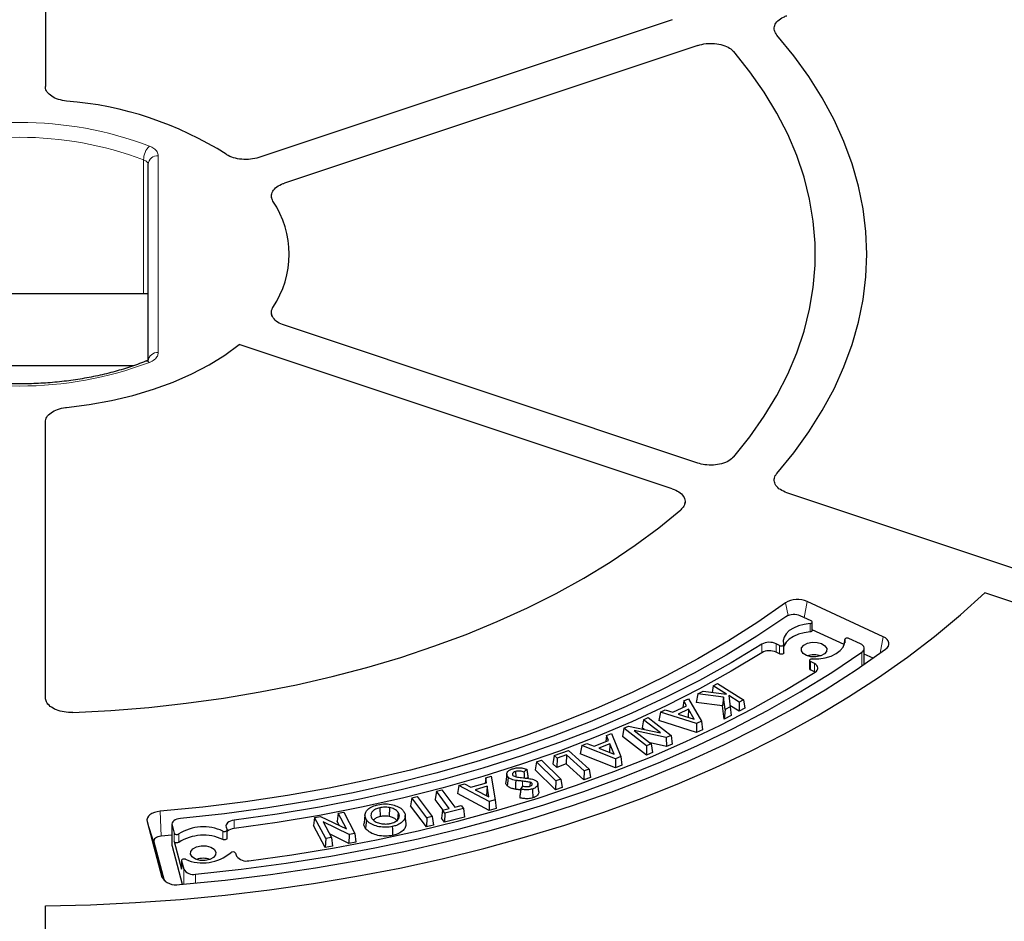
# Model space of a CAD drawing. Units: millimetres. Extents: x 0 to 420, y 0 to 297.
# Drawn here: x 307 to 326, y 178 to 196 of the extents above; entities that cross this region are included whole.
import ezdxf

# ---------------------------------------------------------------- set-up
doc = ezdxf.new("R2010")
doc.units = ezdxf.units.MM

msp = doc.modelspace()

# ---------------------------------------------------------------- linework, layer by layer
at = {"color": 7, "linetype": 'Continuous', "lineweight": 25}
for p, q in [((307.6811, 200.0248), (307.6811, 194.6548)), ((319.8928, 195.9546), (311.837, 193.2697)), ((320.3928, 195.4547), (312.337, 192.7697)), ((309.6811, 189.3259), (309.6811, 193.1378)), ((312.0869, 192.49), (312.0931, 192.4536)), ((309.6811, 190.6148), (304.6811, 190.6148)), ((312.0869, 190.2232), (312.0932, 190.1845)), ((320.3928, 187.3144), (312.337, 189.9994)), ((319.8928, 186.8144), (311.457, 189.6261)), ((304.956, 189.2148), (309.4014, 189.2148)), ((307.6811, 182.7443), (307.6811, 188.1142)), ((331.1587, 183.7261), (322.1278, 186.7361)), ((320.1388, 186.5156), (320.1412, 186.5549)), ((330.6587, 183.2262), (325.9787, 184.786)), ((324.002, 183.9314), (322.5202, 184.618)), ((322.6017, 184.2391), (322.3874, 184.3384)), ((322.6204, 184.0532), (322.6204, 184.2165)), ((323.2435, 183.7784), (322.6204, 184.0671)), ((321.9805, 183.7598), (321.916, 183.793)), ((322.0638, 183.618), (322.0638, 183.7813)), ((323.252, 183.8776), (323.252, 183.8127)), ((323.5573, 183.7963), (323.3333, 183.9001)), ((321.9805, 183.5965), (321.916, 183.6297)), ((323.6321, 183.3934), (323.6321, 183.7063)), ((323.8064, 183.5146), (323.6321, 183.5954)), ((322.5683, 183.4698), (322.5683, 183.3065)), ((322.6621, 183.4086), (322.585, 183.4483)), ((322.6621, 183.2453), (322.585, 183.285)), ((322.6704, 183.2407), (322.6621, 183.2453)), ((320.69, 182.9765), (320.7754, 183.0218)), ((320.7754, 183.0218), (321.2819, 182.7033)), ((320.3931, 182.8192), (320.3567, 182.6503)), ((320.3931, 182.8192), (320.4922, 182.8717)), ((320.8884, 182.7545), (320.3931, 182.8192)), ((320.4922, 182.8717), (320.9514, 182.8122)), ((320.69, 182.9765), (320.6706, 182.8486)), ((320.9514, 182.8122), (320.69, 182.9765)), ((321.1965, 182.6581), (320.9918, 182.7867)), ((320.9918, 182.7867), (321.0208, 182.5649)), ((320.1158, 182.6817), (320.0994, 182.5527)), ((320.1158, 182.6817), (320.2065, 182.7251)), ((320.1696, 182.5863), (320.1158, 182.6817)), ((320.2065, 182.7251), (320.4624, 182.2855)), ((320.872, 182.583), (320.3567, 182.6503)), ((320.8884, 182.7545), (320.872, 182.583)), ((320.9212, 182.5121), (320.8884, 182.7545)), ((321.1965, 182.6581), (321.1955, 182.4805)), ((321.2819, 182.7033), (321.1965, 182.6581)), ((321.2819, 182.7033), (321.3066, 182.5394)), ((319.6639, 182.4654), (319.6331, 182.3005)), ((319.6639, 182.4654), (319.7545, 182.5088)), ((320.3642, 182.2386), (319.6639, 182.4654)), ((319.7545, 182.5088), (319.9048, 182.4596)), ((319.9048, 182.4596), (320.1696, 182.5863)), ((320.2081, 182.5218), (320.0082, 182.4262)), ((320.0082, 182.4262), (320.3219, 182.3248)), ((320.2081, 182.5218), (320.2006, 182.364)), ((320.3219, 182.3248), (320.2081, 182.5218)), ((320.9065, 182.3273), (320.872, 182.583)), ((320.9212, 182.5121), (320.9065, 182.3273)), ((321.0208, 182.5649), (320.9212, 182.5121)), ((321.1955, 182.4805), (321.0172, 182.5926)), ((321.0208, 182.5649), (321.0389, 182.3975)), ((321.3066, 182.5394), (321.1955, 182.4805)), ((319.3338, 182.316), (319.3093, 182.1549)), ((319.3338, 182.316), (319.4258, 182.3551)), ((319.6632, 182.0577), (319.3338, 182.316)), ((319.4258, 182.3551), (319.8698, 182.0068)), ((320.3661, 182.0631), (319.6331, 182.3005)), ((320.4624, 182.2855), (320.3642, 182.2386)), ((320.3642, 182.2386), (320.3661, 182.0631)), ((320.4624, 182.2855), (320.4828, 182.1189)), ((321.0389, 182.3975), (320.9065, 182.3273)), ((318.6119, 182.0057), (318.7081, 182.0438)), ((318.7081, 182.0438), (318.8927, 181.5959)), ((318.9479, 182.1521), (318.9234, 181.9909)), ((318.9479, 182.1521), (319.0416, 182.1918)), ((319.3918, 181.8038), (318.9479, 182.1521)), ((319.0416, 182.1918), (319.6632, 182.0577)), ((319.7765, 181.9672), (319.1535, 182.102)), ((319.1535, 182.102), (319.4838, 181.8429)), ((319.3459, 182.1262), (319.3093, 182.1549)), ((320.4828, 182.1189), (320.3661, 182.0631)), ((318.1313, 181.8153), (318.2274, 181.8534)), ((318.2274, 181.8534), (318.3685, 181.7969)), ((318.3685, 181.7969), (318.6504, 181.9086)), ((318.678, 181.8428), (318.4652, 181.7584)), ((318.6119, 182.0057), (318.5972, 181.8875)), ((318.6504, 181.9086), (318.6119, 182.0057)), ((318.678, 181.8428), (318.6678, 181.6783)), ((318.76, 181.6418), (318.678, 181.8428)), ((319.3881, 181.6264), (318.9234, 181.9909)), ((319.4838, 181.8429), (319.3918, 181.8038)), ((319.7792, 181.7925), (319.46, 181.8616)), ((319.4838, 181.8429), (319.5083, 181.6774)), ((319.8698, 182.0068), (319.7765, 181.9672)), ((319.7765, 181.9672), (319.7792, 181.7925)), ((319.8942, 181.8414), (319.7792, 181.7925)), ((319.8698, 182.0068), (319.8942, 181.8414)), ((317.5927, 181.6152), (317.872, 181.7177)), ((317.872, 181.7177), (318.2731, 181.3536)), ((318.1313, 181.8153), (318.1004, 181.652)), ((318.7884, 181.3791), (318.1004, 181.652)), ((318.7884, 181.5546), (318.1313, 181.8153)), ((318.4652, 181.7584), (318.76, 181.6418)), ((319.3918, 181.8038), (319.3881, 181.6264)), ((319.5083, 181.6774), (319.3881, 181.6264)), ((317.2473, 181.4966), (317.2233, 181.3369)), ((317.2473, 181.4966), (317.3439, 181.5297)), ((317.6271, 181.1266), (317.2473, 181.4966)), ((317.3439, 181.5297), (317.7237, 181.1596)), ((317.5927, 181.6152), (317.5685, 181.455)), ((317.6448, 181.3859), (317.5685, 181.455)), ((317.6502, 181.5631), (317.5927, 181.6152)), ((317.6502, 181.5631), (317.6448, 181.3859)), ((317.8279, 181.4531), (317.6448, 181.3859)), ((317.8333, 181.6303), (317.6502, 181.5631)), ((317.8333, 181.6303), (317.8279, 181.4531)), ((318.1716, 181.141), (317.8279, 181.4531)), ((318.177, 181.3183), (317.8333, 181.6303)), ((318.8927, 181.5959), (318.7884, 181.5546)), ((318.7884, 181.5546), (318.7884, 181.3791)), ((318.8927, 181.5959), (318.9125, 181.4282)), ((316.6689, 181.2583), (316.6514, 181.0955)), ((316.8393, 181.306), (316.8443, 181.204)), ((317.0598, 181.3507), (317.0044, 181.2952)), ((317.621, 180.9494), (317.2233, 181.3369)), ((318.177, 181.3183), (318.1716, 181.141)), ((318.2731, 181.3536), (318.177, 181.3183)), ((318.2731, 181.3536), (318.2973, 181.1871)), ((318.9125, 181.4282), (318.7884, 181.3791)), ((315.7382, 181.0357), (315.8432, 181.0658)), ((315.8432, 181.0658), (315.9694, 180.9981)), ((315.9694, 180.9981), (316.2767, 181.086)), ((316.2625, 181.1857), (316.25, 181.0783)), ((316.2625, 181.1857), (316.3676, 181.2158)), ((316.2767, 181.086), (316.2625, 181.1857)), ((316.3676, 181.2158), (316.4413, 180.7555)), ((317.0832, 181.1906), (317.0659, 181.1733)), ((317.1222, 181.0967), (317.1191, 181.0202)), ((317.1602, 181.0772), (317.1569, 181.0409)), ((317.2934, 180.9073), (317.2759, 181.07)), ((317.6271, 181.1266), (317.621, 180.9494)), ((317.7237, 181.1596), (317.6271, 181.1266)), ((317.7237, 181.1596), (317.7477, 180.9928)), ((318.2973, 181.1871), (318.1716, 181.141)), ((315.2989, 180.9201), (315.2759, 180.762)), ((315.2989, 180.9201), (315.4046, 180.9464)), ((315.5494, 180.5851), (315.2989, 180.9201)), ((315.4046, 180.9464), (315.6551, 180.6115)), ((315.7382, 181.0357), (315.7076, 180.8749)), ((316.3246, 180.5475), (315.7076, 180.8749)), ((316.3276, 180.7229), (315.7382, 181.0357)), ((316.2885, 181.0183), (316.0563, 180.952)), ((316.0563, 180.952), (316.3206, 180.8121)), ((316.2885, 181.0183), (316.2733, 180.8394)), ((316.3206, 180.8121), (316.2885, 181.0183)), ((316.9429, 180.9626), (316.9798, 181.0224)), ((317.7477, 180.9928), (317.621, 180.9494)), ((314.8195, 180.7958), (314.7965, 180.6378)), ((314.8195, 180.7958), (314.9224, 180.8215)), ((315.1139, 180.402), (314.8195, 180.7958)), ((314.9224, 180.8215), (315.2168, 180.4277)), ((315.4304, 180.5554), (315.2759, 180.762)), ((316.2733, 180.8394), (316.2705, 180.8386)), ((316.2737, 180.837), (316.2733, 180.8394)), ((316.3276, 180.7229), (316.3246, 180.5475)), ((316.4413, 180.7555), (316.3276, 180.7229)), ((316.4413, 180.7555), (316.4598, 180.5862)), ((313.3842, 180.4925), (313.3624, 180.336)), ((313.3842, 180.4925), (313.4932, 180.5116)), ((313.5449, 180.1861), (313.3842, 180.4925)), ((313.4932, 180.5116), (313.7098, 180.0988)), ((314.1957, 180.6), (314.202, 180.4273)), ((314.384, 180.6025), (314.3785, 180.4296)), ((314.5557, 180.5048), (314.5419, 180.3641)), ((315.1047, 180.2255), (314.7965, 180.6378)), ((315.4193, 180.5527), (315.3963, 180.3946)), ((315.4193, 180.5527), (315.5494, 180.5851)), ((315.4632, 180.4939), (315.4193, 180.5527)), ((315.4632, 180.4939), (315.454, 180.3173)), ((315.8257, 180.5842), (315.4632, 180.4939)), ((315.6551, 180.6115), (315.7818, 180.643)), ((315.7818, 180.643), (315.8257, 180.5842)), ((315.8257, 180.5842), (315.8487, 180.4156)), ((316.4598, 180.5862), (316.3246, 180.5475)), ((309.6624, 180.3325), (309.9515, 179.2484)), ((312.9267, 180.4125), (312.9049, 180.2559)), ((312.9267, 180.4125), (313.0377, 180.4319)), ((313.1433, 179.9996), (312.9267, 180.4125)), ((313.0377, 180.4319), (313.5449, 180.1861)), ((313.5992, 180.0794), (313.091, 180.326)), ((313.091, 180.326), (313.2522, 180.0187)), ((313.4056, 180.2537), (313.3624, 180.336)), ((313.9072, 180.4623), (313.8897, 180.2995)), ((313.9346, 180.3676), (313.9183, 180.2007)), ((314.7088, 180.2889), (314.6914, 180.4519)), ((315.1139, 180.402), (315.1047, 180.2255)), ((315.2168, 180.4277), (315.1139, 180.402)), ((315.2168, 180.4277), (315.2398, 180.2592)), ((315.454, 180.3173), (315.3963, 180.3946)), ((315.8487, 180.4156), (315.454, 180.3173)), ((310.146, 180.2767), (310.146, 179.8684)), ((310.1483, 180.2591), (310.1901, 180.1023)), ((311.2038, 180.2227), (311.222, 180.1722)), ((311.2231, 180.003), (311.2231, 180.1663)), ((313.1316, 179.8237), (312.9049, 180.2559)), ((315.2398, 180.2592), (315.1047, 180.2255)), ((309.7948, 179.936), (309.9963, 179.1805)), ((310.146, 180.0639), (309.935, 180.0455)), ((310.1901, 179.939), (310.3328, 179.4038)), ((313.1433, 179.9996), (313.1316, 179.8237)), ((313.2522, 180.0187), (313.1433, 179.9996)), ((313.5952, 179.9048), (313.2153, 180.0892)), ((313.2522, 180.0187), (313.2741, 179.8487)), ((313.5992, 180.0794), (313.5952, 179.9048)), ((313.7316, 179.9287), (313.5952, 179.9048)), ((313.7098, 180.0988), (313.5992, 180.0794)), ((313.7098, 180.0988), (313.7316, 179.9287)), ((310.146, 179.8684), (310.1483, 179.8509)), ((310.1483, 179.8509), (310.3464, 179.1081)), ((313.2741, 179.8487), (313.1316, 179.8237)), ((310.3323, 179.5715), (310.3323, 179.4082)), ((310.3328, 179.5671), (310.3765, 179.4032)), ((311.3861, 179.7168), (311.4075, 179.6575)), ((310.3328, 179.4038), (310.3323, 179.4082)), ((307.6811, 173.3199), (307.6811, 178.6875))]:
    msp.add_line(p, q, dxfattribs=at)
at = {"color": 8, "linetype": 'Continuous', "lineweight": 18}
for p, q in [((309.5947, 190.6148), (309.5947, 193.2229)), ((309.8811, 193.3011), (309.8811, 189.4679)), ((322.1534, 184.3452), (322.0969, 184.5902)), ((322.4638, 184.3029), (322.5202, 184.618)), ((322.5769, 184.0246), (322.5769, 184.1879)), ((321.6349, 183.6213), (321.6349, 183.7846)), ((321.916, 183.6297), (321.916, 183.793)), ((321.9805, 183.5965), (321.9805, 183.7598)), ((323.2522, 183.875), (323.2522, 183.8139)), ((323.9451, 183.6132), (324.002, 183.9314)), ((323.5868, 183.6332), (323.5868, 183.3625)), ((322.585, 183.4483), (322.585, 183.285)), ((322.6621, 183.2453), (322.6621, 183.4086)), ((316.9751, 181.1176), (316.973, 181.0114)), ((309.935, 180.0455), (309.9158, 180.5303)), ((309.7948, 179.936), (309.6624, 180.3325)), ((311.3569, 180.1957), (311.3569, 180.359)), ((310.1483, 180.2591), (310.1483, 179.8509)), ((310.1901, 179.939), (310.1901, 180.1023)), ((311.141, 179.9808), (311.141, 180.1441)), ((310.2793, 180.0892), (310.2793, 179.9259)), ((310.3328, 179.5671), (310.3328, 179.4038)), ((310.3765, 179.4032), (310.3765, 179.1107)), ((309.9558, 179.2356), (309.9515, 179.2484)), ((310.6065, 179.3068), (310.6065, 179.1314))]:
    msp.add_line(p, q, dxfattribs=at)
at = {"color": 7, "linetype": 'Continuous', "lineweight": 25, "flags": 128}
for points in [[(321.9309, 187.1153), (322.2586, 187.5155), (322.5537, 187.924), (322.8156, 188.3401), (323.0437, 188.7627), (323.2376, 189.1909), (323.3968, 189.6239), (323.521, 190.0608), (323.6098, 190.5004), (323.6633, 190.942), (323.6811, 191.3845), (323.6633, 191.8271), (323.6098, 192.2686), (323.521, 192.7083), (323.3968, 193.1451), (323.2376, 193.5781), (323.0437, 194.0064), (322.8156, 194.429), (322.5537, 194.845), (322.2586, 195.2536), (321.9309, 195.6538)], [(321.9309, 187.1153), (322.2586, 187.5155), (322.5537, 187.924), (322.8156, 188.3401), (323.0437, 188.7627), (323.2376, 189.1909), (323.3968, 189.6239), (323.521, 190.0608), (323.6098, 190.5004), (323.6633, 190.942), (323.6811, 191.3845), (323.6633, 191.8271), (323.6098, 192.2686), (323.521, 192.7083), (323.3968, 193.1451), (323.2376, 193.5781), (323.0437, 194.0064), (322.8156, 194.429), (322.5537, 194.845), (322.2586, 195.2536), (321.9309, 195.6538)], [(321.0911, 187.4369), (321.4038, 187.8276), (321.6836, 188.2264), (321.9298, 188.6326), (322.1419, 189.0451), (322.3195, 189.463), (322.462, 189.8854), (322.5692, 190.3112), (322.6408, 190.7396), (322.6766, 191.1694), (322.6766, 191.5997), (322.6408, 192.0295), (322.5692, 192.4578), (322.462, 192.8837), (322.3195, 193.306), (322.1419, 193.724), (321.9298, 194.1365), (321.6836, 194.5426), (321.4038, 194.9415), (321.0911, 195.3321)], [(321.0911, 187.4369), (321.4038, 187.8276), (321.6836, 188.2264), (321.9298, 188.6326), (322.1419, 189.0451), (322.3195, 189.463), (322.462, 189.8854), (322.5692, 190.3112), (322.6408, 190.7396), (322.6766, 191.1694), (322.6766, 191.5997), (322.6408, 192.0295), (322.5692, 192.4578), (322.462, 192.8837), (322.3195, 193.306), (322.1419, 193.724), (321.9298, 194.1365), (321.6836, 194.5426), (321.4038, 194.9415), (321.0911, 195.3321)], [(308.0929, 188.3998), (308.5355, 188.4564), (308.9679, 188.5347), (309.3871, 188.6343), (309.7898, 188.7544), (310.173, 188.8941), (310.534, 189.0524), (310.8699, 189.228), (311.1784, 189.4197), (311.457, 189.6261)], [(308.0929, 188.3998), (308.5355, 188.4564), (308.9679, 188.5347), (309.3871, 188.6343), (309.7898, 188.7544), (310.173, 188.8941), (310.534, 189.0524), (310.8699, 189.228), (311.1784, 189.4197), (311.457, 189.6261)], [(308.2141, 182.4565), (308.9564, 182.4955), (309.6946, 182.555), (310.4271, 182.635), (311.152, 182.7352), (311.8677, 182.8554), (312.5726, 182.9953), (313.265, 183.1547), (313.9434, 183.333), (314.6061, 183.53), (315.2516, 183.7452), (315.8785, 183.978), (316.4852, 184.228), (317.0705, 184.4945), (317.6328, 184.7769), (318.171, 185.0746), (318.6838, 185.3869), (319.17, 185.7131), (319.6285, 186.0524), (320.0581, 186.4041)], [(308.2141, 182.4565), (308.9564, 182.4955), (309.6946, 182.555), (310.4271, 182.635), (311.152, 182.7352), (311.8677, 182.8554), (312.5726, 182.9953), (313.265, 183.1547), (313.9434, 183.333), (314.6061, 183.53), (315.2516, 183.7452), (315.8785, 183.978), (316.4852, 184.228), (317.0705, 184.4945), (317.6328, 184.7769), (318.171, 185.0746), (318.6838, 185.3869), (319.17, 185.7131), (319.6285, 186.0524), (320.0581, 186.4041)], [(307.6811, 178.6875), (308.5617, 178.7092), (309.4402, 178.7513), (310.315, 178.8137), (311.1848, 178.8963), (312.0482, 178.9989), (312.9037, 179.1214), (313.7501, 179.2636), (314.5859, 179.4252), (315.4098, 179.6061), (316.2206, 179.8058), (317.0168, 180.0241), (317.7972, 180.2607), (318.5606, 180.5151), (319.3057, 180.787), (320.0313, 181.0759), (320.7363, 181.3814), (321.4196, 181.7029), (322.08, 182.0399), (322.7165, 182.392), (323.328, 182.7584), (323.9136, 183.1388), (324.4724, 183.5323), (325.0034, 183.9385), (325.5057, 184.3566), (325.9787, 184.786)], [(307.6811, 178.6875), (308.5617, 178.7092), (309.4402, 178.7513), (310.315, 178.8137), (311.1848, 178.8963), (312.0482, 178.9989), (312.9037, 179.1214), (313.7501, 179.2636), (314.5859, 179.4252), (315.4098, 179.6061), (316.2206, 179.8058), (317.0168, 180.0241), (317.7972, 180.2607), (318.5606, 180.5151), (319.3057, 180.787), (320.0313, 181.0759), (320.7363, 181.3814), (321.4196, 181.7029), (322.08, 182.0399), (322.7165, 182.392), (323.328, 182.7584), (323.9136, 183.1388), (324.4724, 183.5323), (325.0034, 183.9385), (325.5057, 184.3566), (325.9787, 184.786)], [(322.0969, 184.5902), (321.5572, 184.213), (320.9889, 183.85), (320.3932, 183.5021), (319.7712, 183.1698), (319.1241, 182.8539), (318.4533, 182.5549), (317.76, 182.2735), (317.0457, 182.0102), (316.3117, 181.7656), (315.5596, 181.5401), (314.7909, 181.3342), (314.007, 181.1483), (313.2095, 180.9828), (312.4, 180.838), (311.5801, 180.7141), (310.7515, 180.6115), (309.9158, 180.5303)], [(322.1075, 184.3215), (321.5411, 183.9404), (320.9455, 183.5745), (320.322, 183.2244), (319.6717, 182.8909), (318.9961, 182.5746), (318.2965, 182.2762), (317.5744, 181.9964), (316.8311, 181.7356), (316.0682, 181.4944), (315.2873, 181.2733), (314.4899, 181.0727), (313.6776, 180.8931), (312.8522, 180.7347), (312.0152, 180.598), (311.1684, 180.4833), (310.3136, 180.3906)], [(322.5769, 184.1879), (322.4595, 184.172), (322.35, 184.1429), (322.2528, 184.1017), (322.1718, 184.0502), (322.1103, 183.9903), (322.0708, 183.9246), (322.0548, 183.8556), (322.0631, 183.7862)], [(322.5769, 184.1879), (322.5908, 184.1902), (322.6031, 184.1947), (322.6126, 184.2011), (322.6185, 184.2088), (322.6204, 184.2171), (322.618, 184.2254), (322.6116, 184.2329), (322.6017, 184.2391)], [(322.5769, 184.0246), (322.4595, 184.0087), (322.35, 183.9796), (322.2528, 183.9384), (322.1718, 183.8869), (322.1103, 183.827), (322.0708, 183.7613), (322.0638, 183.7418)], [(322.6204, 184.0532), (322.6185, 184.0455), (322.6126, 184.0378), (322.6031, 184.0314), (322.5908, 184.0269), (322.5769, 184.0246)], [(321.6349, 183.7846), (321.0411, 183.4245), (320.4204, 183.0799), (319.7739, 182.7514), (319.1031, 182.4396), (318.4091, 182.1452), (317.6933, 181.8687), (316.9571, 181.6107), (316.2019, 181.3716), (315.4293, 181.152), (314.6406, 180.9523), (313.8375, 180.7728), (313.0214, 180.6138), (312.194, 180.4758), (311.3569, 180.359)], [(321.9805, 183.7598), (321.9934, 183.7549), (322.0082, 183.7526), (322.0236, 183.753), (322.038, 183.756), (322.0502, 183.7615), (322.0589, 183.7688), (322.0633, 183.7773), (322.0631, 183.7862)], [(322.6925, 183.5385), (322.5951, 183.541), (322.5067, 183.5648), (322.4408, 183.6063), (322.4074, 183.6592), (322.4117, 183.7155), (322.4529, 183.7665), (322.5248, 183.8045), (322.6165, 183.8238), (322.7139, 183.8213), (322.8023, 183.7975), (322.8682, 183.756), (322.9016, 183.7031), (322.8973, 183.6469), (322.8561, 183.5958), (322.7842, 183.5578), (322.6925, 183.5385)], [(322.6211, 183.4986), (322.7493, 183.5024), (322.8732, 183.5219), (322.987, 183.5561), (323.0856, 183.6036), (323.1645, 183.662), (323.2201, 183.7288), (323.2498, 183.8009), (323.2522, 183.875)], [(323.3333, 183.9001), (323.3207, 183.9043), (323.3066, 183.9063), (323.2921, 183.9059), (323.2784, 183.903), (323.2667, 183.898), (323.258, 183.8913), (323.253, 183.8834), (323.2522, 183.875)], [(323.5868, 183.6332), (323.6087, 183.6521), (323.6237, 183.6732), (323.6312, 183.6955), (323.631, 183.7183), (323.623, 183.7406), (323.6076, 183.7616), (323.5854, 183.7804), (323.5573, 183.7963)], [(324.0496, 183.689), (324.0812, 183.7174), (324.1027, 183.7488), (324.1132, 183.7821), (324.1123, 183.8159), (324.1001, 183.8489), (324.077, 183.88), (324.0439, 183.9078), (324.002, 183.9314)], [(310.2914, 179.1034), (311.1829, 179.1897), (312.0673, 179.2976), (312.9431, 179.4269), (313.8087, 179.5773), (314.6625, 179.7485), (315.5032, 179.9404), (316.3291, 180.1524), (317.1389, 180.3843), (317.9311, 180.6357), (318.7042, 180.9061), (319.457, 181.1949), (320.1881, 181.5018), (320.8962, 181.8262), (321.5801, 182.1675), (322.2385, 182.525), (322.8703, 182.8982), (323.4743, 183.2865), (324.0496, 183.689)], [(310.6065, 179.3068), (311.4925, 179.4018), (312.3706, 179.5184), (313.2394, 179.6564), (314.0972, 179.8156), (314.9426, 179.9957), (315.7739, 180.1964), (316.5897, 180.4173), (317.3885, 180.658), (318.1689, 180.9181), (318.9294, 181.1971), (319.6687, 181.4945), (320.3854, 181.8098), (321.0782, 182.1424), (321.746, 182.4916), (322.3875, 182.857), (323.0014, 183.2377), (323.5868, 183.6332)], [(321.6349, 183.6213), (321.0411, 183.2612), (320.4204, 182.9166), (319.7739, 182.5881), (319.1031, 182.2763), (318.4091, 181.9819), (317.6933, 181.7054), (316.9571, 181.4474), (316.2019, 181.2083), (315.4293, 180.9887), (314.6406, 180.789), (313.8375, 180.6094), (313.0214, 180.4505), (312.194, 180.3125), (311.3569, 180.1957)], [(322.0638, 183.618), (322.0633, 183.614), (322.0589, 183.6055), (322.0502, 183.5982), (322.038, 183.5927), (322.0236, 183.5897), (322.0082, 183.5893), (321.9934, 183.5916), (321.9805, 183.5965)], [(322.6211, 183.4986), (322.6058, 183.4978), (322.5917, 183.4942), (322.5801, 183.4884), (322.5721, 183.4808), (322.5685, 183.4722), (322.5696, 183.4634), (322.5753, 183.4551), (322.585, 183.4483)], [(322.6768, 183.2447), (322.7004, 183.263), (322.7172, 183.2836), (322.7268, 183.3057), (322.7286, 183.3284), (322.7227, 183.351), (322.7092, 183.3724), (322.6888, 183.3918), (322.6621, 183.4086)], [(311.6459, 179.5682), (312.4849, 179.6843), (313.3149, 179.8202), (314.1344, 179.9758), (314.9422, 180.1507), (315.7369, 180.3447), (316.517, 180.5574), (317.2813, 180.7885), (318.0285, 181.0375), (318.7572, 181.3041), (319.4664, 181.5877), (320.1547, 181.888), (320.821, 182.2044), (321.4642, 182.5364), (322.0831, 182.8834), (322.6768, 183.2447)], [(316.6954, 181.1959), (316.6892, 181.1271), (316.6801, 181.0277)], [(316.8436, 181.1339), (316.8419, 181.0749), (316.8402, 181.0179), (316.8386, 180.9609)], [(317.17, 180.9648), (317.1733, 180.8963), (317.1758, 180.8444), (317.1783, 180.7926)], [(309.9158, 180.5303), (309.8584, 180.5221), (309.8049, 180.5075), (309.7574, 180.4872), (309.7177, 180.4619), (309.6874, 180.4326), (309.6677, 180.4004), (309.6592, 180.3666), (309.6624, 180.3325)], [(310.3136, 180.3906), (310.2759, 180.3848), (310.2409, 180.3749), (310.2099, 180.3613), (310.1841, 180.3445), (310.1644, 180.3251), (310.1516, 180.3038), (310.1462, 180.2816), (310.1483, 180.2591)], [(311.3569, 180.359), (311.3198, 180.3521), (311.2858, 180.3411), (311.2561, 180.3266), (311.2318, 180.309), (311.2139, 180.289), (311.203, 180.2674), (311.1996, 180.245), (311.2038, 180.2227)], [(310.1901, 180.1023), (310.1944, 180.0943), (310.2025, 180.0873), (310.2138, 180.082), (310.2272, 180.0788), (310.2416, 180.0779), (310.2559, 180.0794), (310.2688, 180.0833), (310.2793, 180.0892)], [(311.141, 180.1441), (311.1541, 180.1396), (311.1691, 180.1375), (311.1845, 180.1382), (311.1987, 180.1415), (311.2106, 180.1472), (311.2189, 180.1547), (311.2228, 180.1633), (311.222, 180.1722)], [(314.4397, 180.2337), (314.4415, 180.1819), (314.4434, 180.13), (314.4459, 180.0609)], [(309.935, 180.0455), (309.9033, 180.0409), (309.8737, 180.0329), (309.8474, 180.0216), (309.8255, 180.0076), (309.8087, 179.9914), (309.7978, 179.9736), (309.7931, 179.9549), (309.7948, 179.936)], [(310.2793, 179.9259), (310.2688, 179.92), (310.2559, 179.9161), (310.2416, 179.9146), (310.2272, 179.9154), (310.2138, 179.9187), (310.2025, 179.924), (310.1944, 179.931), (310.1901, 179.939)], [(311.2231, 180.003), (311.2228, 180), (311.2189, 179.9914), (311.2106, 179.9839), (311.1987, 179.9782), (311.1845, 179.9749), (311.1691, 179.9742), (311.1541, 179.9762), (311.141, 179.9808)], [(310.7937, 179.5727), (310.6963, 179.5751), (310.6079, 179.5989), (310.542, 179.6404), (310.5086, 179.6934), (310.5128, 179.7496), (310.5541, 179.8007), (310.626, 179.8387), (310.7176, 179.858), (310.8151, 179.8555), (310.9035, 179.8317), (310.9694, 179.7902), (311.0028, 179.7373), (310.9985, 179.681), (310.9573, 179.63), (310.8854, 179.5919), (310.7937, 179.5727)], [(310.411, 179.5951), (310.398, 179.5989), (310.3837, 179.6003), (310.3692, 179.5993), (310.3559, 179.596), (310.3448, 179.5906), (310.3368, 179.5835), (310.3328, 179.5755), (310.3328, 179.5671)]]:
    msp.add_lwpolyline(points, dxfattribs=at)
at = {"color": 7, "linetype": 'Continuous', "lineweight": 25}
for centre, radius, start, end in [((307.5703, 187.6178), 6.7717, 57.56051, 85.57332), ((310.5582, 191.3845), 1.8699, 326.33783, 33.66217), ((322.3349, 184.2026), 0.4549, 65.96168, 121.54981), ((322.2637, 184.0599), 0.3047, 66.05243, 120.83921), ((321.7836, 183.5159), 0.3071, 64.46516, 118.95429), ((321.7836, 183.3526), 0.3071, 64.46516, 118.95429), ((322.6545, 183.1782), 0.4028, 70.83417, 109.16583), ((322.594, 183.3092), 0.0258, 185.89668, 249.71015), ((310.7608, 179.3224), 0.9054, 65.17173, 122.12872), ((311.3703, 179.9828), 0.2133, 93.59874, 133.6577), ((310.7608, 179.1591), 0.9054, 65.17173, 122.12872), ((310.7472, 180.3754), 0.8497, 246.69392, 309.92036), ((311.336, 179.6772), 0.0638, 38.29766, 133.12728), ((310.7557, 179.2124), 0.4028, 70.83417, 109.16583), ((311.5918, 179.7866), 0.2251, 215.02165, 283.91441), ((310.5582, 179.514), 0.2128, 211.38752, 283.14015), ((310.2224, 179.4125), 0.3167, 211.20211, 282.5877)]:
    msp.add_arc(centre, radius, start, end, dxfattribs=at)
at = {"color": 8, "linetype": 'Continuous', "lineweight": 18}
for centre, radius, start, end in [((307.1811, 186.8035), 7.1499, 69.30123, 110.69877), ((307.1811, 186.8351), 6.8285, 69.30123, 110.69877), ((309.9622, 193.2262), 0.3675, 133.70222, 180.52054), ((309.8644, 193.1174), 0.1845, 84.81742, 173.64866), ((309.8644, 189.2842), 0.1845, 84.81742, 173.64866), ((307.1811, 195.9655), 7.1499, 249.30123, 290.69877), ((309.6529, 189.2278), 0.0742, 41.69271, 104.75513)]:
    msp.add_arc(centre, radius, start, end, dxfattribs=at)
at = {"color": 7, "linetype": 'Continuous', "lineweight": 25}
msp.add_ellipse((307.1031, 189.5486), major_axis=(36.0548, -2.9981), ratio=0.6251759, start_param=4.7664885, end_param=6.3083316, dxfattribs=at)
for points, knots in [([(341.6703, 191.6968), (341.659, 191.8987), (341.6364, 192.3026), (341.5625, 192.9073), (341.4594, 193.5104), (341.3243, 194.1115), (341.158, 194.7099), (340.9606, 195.3051), (340.7322, 195.8967), (340.4731, 196.484), (340.1833, 197.0665), (339.8633, 197.6437), (339.5132, 198.215), (339.1334, 198.7799), (338.7242, 199.3378), (338.2861, 199.8883), (337.8193, 200.4309), (337.3244, 200.9649), (336.8018, 201.4899), (336.252, 202.0055), (335.6756, 202.5111), (335.073, 203.0062), (334.4448, 203.4905), (333.7916, 203.9634), (333.1141, 204.4246), (332.4128, 204.8737), (331.6884, 205.3101), (330.9416, 205.7335), (330.1731, 206.1436), (329.3835, 206.54), (328.5736, 206.9223), (327.7442, 207.2901), (326.896, 207.6432), (326.0298, 207.9812), (325.1464, 208.3039), (324.2465, 208.6109), (323.3311, 208.9019), (322.401, 209.1768), (321.4569, 209.4352), (320.4998, 209.6769), (319.5305, 209.9018), (318.55, 210.1095), (317.5591, 210.3), (316.5587, 210.473), (315.5498, 210.6284), (314.5332, 210.7661), (313.5099, 210.8859), (312.4808, 210.9877), (311.4469, 211.0714), (310.4091, 211.1371), (309.3684, 211.1845), (308.3256, 211.2136), (307.2819, 211.2245), (306.238, 211.2172), (305.195, 211.1915), (304.1538, 211.1476), (303.1153, 211.0855), (302.0806, 211.0053), (301.0506, 210.9069), (300.0261, 210.7906), (299.0082, 210.6564), (297.9977, 210.5044), (296.9956, 210.3348), (296.0028, 210.1476), (295.0202, 209.9432), (294.0487, 209.7217), (293.0892, 209.4832), (292.1426, 209.228), (291.2097, 208.9563), (290.2914, 208.6684), (289.3885, 208.3645), (288.5018, 208.0448), (287.6322, 207.7098), (286.7805, 207.3596), (285.9473, 206.9945), (285.1336, 206.615), (284.3401, 206.2213), (283.5674, 205.8138), (282.8162, 205.3929), (282.0874, 204.9589), (281.3815, 204.5122), (280.6992, 204.0533), (280.0412, 203.5825), (279.408, 203.1002), (278.8003, 202.607), (278.2185, 202.1031), (277.6633, 201.5892), (277.1353, 201.0657), (276.6348, 200.5331), (276.1623, 199.9917), (275.7184, 199.4423), (275.3034, 198.8852), (274.9177, 198.321), (274.5617, 197.7503), (274.2357, 197.1736), (273.94, 196.5913), (273.6749, 196.0042), (273.4407, 195.4128), (273.2374, 194.8175), (273.0654, 194.219), (272.9245, 193.6179), (272.816, 193.0147), (272.7399, 192.4419), (272.7153, 192.0699), (272.7041, 191.8999)], [0, 0, 0, 0, 0.0097695, 0.0195396, 0.0293112, 0.0390853, 0.0488627, 0.058644, 0.0684297, 0.0782201, 0.0880153, 0.0978153, 0.10762, 0.117429, 0.1272421, 0.1370588, 0.1468786, 0.1567013, 0.1665262, 0.1763532, 0.1861816, 0.1960113, 0.205842, 0.2156733, 0.225505, 0.235337, 0.2451691, 0.255001, 0.2648328, 0.2746643, 0.2844955, 0.2943263, 0.3041567, 0.3139867, 0.3238163, 0.3336454, 0.3434741, 0.3533023, 0.3631302, 0.3729576, 0.3827847, 0.3926114, 0.4024378, 0.4122639, 0.4220897, 0.4319153, 0.4417407, 0.4515659, 0.4613909, 0.4712158, 0.4810406, 0.4908653, 0.50069, 0.5105147, 0.5203393, 0.5301641, 0.5399889, 0.5498138, 0.5596389, 0.5694641, 0.5792895, 0.5891151, 0.598941, 0.6087672, 0.6185937, 0.6284205, 0.6382477, 0.6480752, 0.6579032, 0.6677317, 0.6775606, 0.6873899, 0.6972198, 0.7070501, 0.7168809, 0.7267123, 0.736544, 0.7463762, 0.7562088, 0.7660418, 0.775875, 0.7857084, 0.7955418, 0.805375, 0.8152079, 0.8250402, 0.8348717, 0.844702, 0.8545309, 0.864358, 0.8741827, 0.8840049, 0.8938239, 0.9036393, 0.9134508, 0.9232578, 0.9330603, 0.9428578, 0.9526504, 0.9624381, 0.9722212, 0.9820001, 0.9917755, 1, 1, 1, 1]), ([(321.9309, 195.6538), (321.9107, 195.6842), (321.8702, 195.7451), (321.8801, 195.8447), (321.9427, 195.9358), (322.0352, 195.9985), (322.105, 196.0244), (322.1278, 196.0329)], [0, 0, 0, 0, 0.2230995, 0.446205, 0.6691764, 0.8921024, 1, 1, 1, 1]), ([(321.9309, 195.6538), (321.9107, 195.6842), (321.8702, 195.7451), (321.8801, 195.8447), (321.9427, 195.9358), (322.0352, 195.9985), (322.105, 196.0244), (322.1278, 196.0329)], [0, 0, 0, 0, 0.2230995, 0.446205, 0.6691764, 0.8921024, 1, 1, 1, 1]), ([(320.3928, 195.4547), (320.4443, 195.4681), (320.5471, 195.4951), (320.72, 195.4952), (320.8811, 195.4644), (321.0126, 195.4076), (321.0663, 195.3559), (321.0911, 195.3321)], [0, 0, 0, 0, 0.2060583, 0.4121235, 0.618033, 0.8238629, 1, 1, 1, 1]), ([(320.3928, 195.4547), (320.4443, 195.4681), (320.5471, 195.4951), (320.72, 195.4952), (320.8811, 195.4644), (321.0126, 195.4076), (321.0663, 195.3559), (321.0911, 195.3321)], [0, 0, 0, 0, 0.2060583, 0.4121235, 0.618033, 0.8238629, 1, 1, 1, 1]), ([(308.0929, 194.3692), (308.039, 194.3779), (307.9311, 194.3954), (307.7996, 194.459), (307.7099, 194.5421), (307.6823, 194.6118), (307.6812, 194.6496), (307.6811, 194.6548)], [0, 0, 0, 0, 0.2392181, 0.478409, 0.7184413, 0.9605967, 1, 1, 1, 1]), ([(308.0929, 194.3692), (308.039, 194.3779), (307.9311, 194.3954), (307.7996, 194.459), (307.7099, 194.5421), (307.6823, 194.6118), (307.6812, 194.6496), (307.6811, 194.6548)], [0, 0, 0, 0, 0.2392181, 0.478409, 0.7184413, 0.9605967, 1, 1, 1, 1]), ([(311.837, 193.2697), (311.785, 193.256), (311.6808, 193.2287), (311.5062, 193.2285), (311.3437, 193.2596), (311.2477, 193.3026), (311.207, 193.3299), (311.2027, 193.3328)], [0, 0, 0, 0, 0.2442211, 0.48850412, 0.73117398, 0.97158614, 1, 1, 1, 1]), ([(311.837, 193.2697), (311.785, 193.256), (311.6808, 193.2287), (311.5062, 193.2285), (311.3437, 193.2596), (311.2477, 193.3026), (311.207, 193.3299), (311.2027, 193.3328)], [0, 0, 0, 0, 0.2442211, 0.4885041, 0.731174, 0.9715861, 1, 1, 1, 1]), ([(312.1145, 192.421), (312.1006, 192.4523), (312.0728, 192.515), (312.1025, 192.6125), (312.1823, 192.6989), (312.2732, 192.7476), (312.3292, 192.767), (312.337, 192.7697)], [0, 0, 0, 0, 0.2392181, 0.478409, 0.7184413, 0.9605967, 1, 1, 1, 1]), ([(312.1145, 192.421), (312.1006, 192.4523), (312.0728, 192.515), (312.1025, 192.6125), (312.1823, 192.6989), (312.2732, 192.7476), (312.3292, 192.767), (312.337, 192.7697)], [0, 0, 0, 0, 0.2392181, 0.478409, 0.7184413, 0.9605967, 1, 1, 1, 1]), ([(341.6811, 191.1396), (341.6802, 191.0361), (341.6777, 190.7336), (341.6496, 190.2321), (341.5862, 189.6357), (341.4908, 189.0407), (341.3642, 188.4476), (341.2063, 187.8571), (341.0173, 187.2696), (340.7974, 186.6857), (340.5469, 186.1059), (340.266, 185.5309), (339.9549, 184.9609), (339.6141, 184.3967), (339.2437, 183.8386), (338.8441, 183.2872), (338.4157, 182.7428), (337.9589, 182.2061), (337.474, 181.6774), (336.9616, 181.1573), (336.4219, 180.6462), (335.8556, 180.1445), (335.2631, 179.6528), (334.645, 179.1714), (334.0017, 178.7008), (333.3339, 178.2414), (332.6421, 177.7938), (331.9271, 177.3582), (331.1893, 176.9351), (330.4295, 176.5249), (329.6484, 176.128), (328.8467, 175.7448), (328.0251, 175.3756), (327.1844, 175.0207), (326.3253, 174.6805), (325.4486, 174.3554), (324.5551, 174.0456), (323.6456, 173.7514), (322.721, 173.4731), (321.7822, 173.211), (320.8299, 172.9653), (319.865, 172.7363), (318.8885, 172.5241), (317.9012, 172.329), (316.9041, 172.1511), (315.898, 171.9906), (314.8839, 171.8477), (313.8627, 171.7226), (312.8353, 171.6152), (311.8028, 171.5258), (310.766, 171.4543), (309.7259, 171.401), (308.6834, 171.3658), (307.6396, 171.3487), (306.5954, 171.3498), (305.5516, 171.3691), (304.5094, 171.4065), (303.4697, 171.4621), (302.4333, 171.5357), (301.4013, 171.6273), (300.3747, 171.7369), (299.3543, 171.8642), (298.3411, 172.0093), (297.336, 172.1718), (296.34, 172.3518), (295.3539, 172.5491), (294.3788, 172.7633), (293.4154, 172.9944), (292.4646, 173.2421), (291.5274, 173.5062), (290.6046, 173.7865), (289.697, 174.0826), (288.8055, 174.3943), (287.9309, 174.7213), (287.074, 175.0633), (286.2356, 175.4199), (285.4164, 175.7909), (284.6172, 176.1758), (283.8387, 176.5743), (283.0816, 176.9861), (282.3467, 177.4106), (281.6345, 177.8476), (280.9458, 178.2967), (280.2811, 178.7573), (279.641, 179.2291), (279.0262, 179.7115), (278.4371, 180.2043), (277.8742, 180.7068), (277.3382, 181.2187), (276.8294, 181.7395), (276.3482, 182.2687), (275.8951, 182.8058), (275.4706, 183.3503), (275.0748, 183.9019), (274.7083, 184.4599), (274.3712, 185.0239), (274.064, 185.5935), (273.7868, 186.1681), (273.54, 186.7473), (273.3237, 187.3306), (273.1384, 187.9175), (272.9832, 188.5074), (272.8625, 189.1), (272.7919, 189.5108), (272.7706, 189.7241), (272.7691, 189.7389)], [0, 0, 0, 0, 0.0051532, 0.0150746, 0.0249952, 0.0349131, 0.0448267, 0.0547347, 0.0646362, 0.0745304, 0.0844171, 0.094296, 0.1041674, 0.1140316, 0.1238892, 0.1337408, 0.143587, 0.1534285, 0.163266, 0.1731002, 0.1829317, 0.192761, 0.2025886, 0.2124149, 0.2222404, 0.2320653, 0.24189, 0.2517146, 0.2615393, 0.2713642, 0.2811895, 0.2910152, 0.3008415, 0.3106684, 0.3204959, 0.3303241, 0.3401529, 0.3499824, 0.3598126, 0.3696434, 0.3794747, 0.3893067, 0.3991392, 0.4089722, 0.4188057, 0.4286396, 0.4384739, 0.4483085, 0.4581435, 0.4679787, 0.4778141, 0.4876498, 0.4974855, 0.5073213, 0.5171572, 0.5269931, 0.5368289, 0.5466646, 0.5565002, 0.5663355, 0.5761706, 0.5860055, 0.59584, 0.6056741, 0.6155078, 0.625341, 0.6351738, 0.645006, 0.6548376, 0.6646686, 0.674499, 0.6843286, 0.6941576, 0.7039858, 0.7138134, 0.7236401, 0.7334662, 0.7432915, 0.7531162, 0.7629403, 0.7727638, 0.7825869, 0.7924096, 0.8022323, 0.8120549, 0.8218778, 0.8317012, 0.8415255, 0.8513509, 0.8611781, 0.8710075, 0.8808396, 0.8906751, 0.9005147, 0.9103591, 0.9202089, 0.9300649, 0.9399277, 0.9497978, 0.9596756, 0.9695612, 0.9794546, 0.9893554, 0.9992629, 1, 1, 1, 1]), ([(312.337, 189.9994), (312.2905, 190.0186), (312.1975, 190.057), (312.11, 190.1442), (312.0753, 190.241), (312.0918, 190.3105), (312.1124, 190.3445), (312.1145, 190.3481)], [0, 0, 0, 0, 0.2442211, 0.4885041, 0.731174, 0.9715861, 1, 1, 1, 1]), ([(312.337, 189.9994), (312.2905, 190.0186), (312.1975, 190.057), (312.11, 190.1442), (312.0753, 190.241), (312.0918, 190.3105), (312.1124, 190.3445), (312.1145, 190.3481)], [0, 0, 0, 0, 0.2442211, 0.4885041, 0.731174, 0.9715861, 1, 1, 1, 1]), ([(309.6879, 189.3323), (309.6865, 189.3306), (309.6838, 189.3273), (309.6617, 189.3107), (309.6395, 189.3026), (309.6326, 189.3001)], [0, 0, 0, 0, 0.4314042, 0.8242281, 1, 1, 1, 1]), ([(309.634, 189.2996), (309.5816, 189.2792), (309.429, 189.2199), (309.1629, 189.1329), (308.8326, 189.0443), (308.4895, 188.9721), (308.1365, 188.9168), (307.7761, 188.8789), (307.4112, 188.8587), (307.0445, 188.8564), (306.6788, 188.872), (306.3169, 188.9055), (305.9616, 188.9564), (305.6155, 189.0243), (305.2817, 189.109), (304.985, 189.2011), (304.8062, 189.2696), (304.7281, 189.2996)], [0, 0, 0, 0, 0.0365553, 0.1063229, 0.1761639, 0.2460664, 0.3160212, 0.3860171, 0.4560415, 0.5260813, 0.5961232, 0.6661496, 0.7361462, 0.8060996, 0.8759963, 0.9458241, 1, 1, 1, 1]), ([(307.6811, 188.1142), (307.6866, 188.1471), (307.6978, 188.2128), (307.7848, 188.3002), (307.9126, 188.3659), (308.0252, 188.3924), (308.0865, 188.3991), (308.0929, 188.3998)], [0, 0, 0, 0, 0.2442211, 0.48850412, 0.73117398, 0.97158614, 1, 1, 1, 1]), ([(307.6811, 188.1142), (307.6866, 188.1471), (307.6978, 188.2128), (307.7848, 188.3002), (307.9126, 188.3659), (308.0252, 188.3924), (308.0865, 188.3991), (308.0929, 188.3998)], [0, 0, 0, 0, 0.2442211, 0.4885041, 0.731174, 0.9715861, 1, 1, 1, 1]), ([(321.0911, 187.4369), (321.0614, 187.4092), (321.0019, 187.3538), (320.8585, 187.2981), (320.6949, 187.272), (320.5309, 187.2769), (320.4364, 187.3026), (320.3928, 187.3144)], [0, 0, 0, 0, 0.2060583, 0.4121235, 0.618033, 0.8238629, 1, 1, 1, 1]), ([(321.0911, 187.4369), (321.0614, 187.4092), (321.0019, 187.3538), (320.8585, 187.2981), (320.6949, 187.272), (320.5309, 187.2769), (320.4364, 187.3026), (320.3928, 187.3144)], [0, 0, 0, 0, 0.2060583, 0.4121235, 0.618033, 0.8238629, 1, 1, 1, 1]), ([(322.1278, 186.7361), (322.0819, 186.7551), (321.99, 186.7931), (321.9034, 186.8794), (321.8689, 186.9754), (321.8864, 187.0571), (321.92, 187.1009), (321.9309, 187.1153)], [0, 0, 0, 0, 0.2230995, 0.446205, 0.6691764, 0.8921024, 1, 1, 1, 1]), ([(322.1278, 186.7361), (322.0819, 186.7551), (321.99, 186.7931), (321.9034, 186.8794), (321.8689, 186.9754), (321.8864, 187.0571), (321.92, 187.1009), (321.9309, 187.1153)], [0, 0, 0, 0, 0.2230995, 0.446205, 0.6691764, 0.8921024, 1, 1, 1, 1]), ([(319.8928, 186.8144), (319.9387, 186.7955), (320.0306, 186.7575), (320.1172, 186.6712), (320.1516, 186.5752), (320.1321, 186.4811), (320.0815, 186.4284), (320.0581, 186.4041)], [0, 0, 0, 0, 0.2060583, 0.4121235, 0.618033, 0.8238629, 1, 1, 1, 1]), ([(319.8928, 186.8144), (319.9387, 186.7955), (320.0306, 186.7575), (320.1172, 186.6712), (320.1516, 186.5752), (320.1321, 186.4811), (320.0815, 186.4284), (320.0581, 186.4041)], [0, 0, 0, 0, 0.2060583, 0.4121235, 0.618033, 0.8238629, 1, 1, 1, 1]), ([(308.2141, 182.4565), (308.1576, 182.4575), (308.0447, 182.4595), (307.8895, 182.5034), (307.7685, 182.5721), (307.6939, 182.6566), (307.6851, 182.7166), (307.6811, 182.7443)], [0, 0, 0, 0, 0.2060583, 0.4121235, 0.618033, 0.8238629, 1, 1, 1, 1]), ([(308.2141, 182.4565), (308.1576, 182.4575), (308.0447, 182.4595), (307.8895, 182.5034), (307.7685, 182.5721), (307.6939, 182.6566), (307.6851, 182.7166), (307.6811, 182.7443)], [0, 0, 0, 0, 0.2060583, 0.4121235, 0.618033, 0.8238629, 1, 1, 1, 1]), ([(316.6954, 181.1959), (316.6853, 181.209), (316.6664, 181.2332), (316.6686, 181.2726), (316.6901, 181.3078), (316.7319, 181.3389), (316.7707, 181.3531), (316.7909, 181.3604)], [0, 0, 0, 0, 0.2189005, 0.4058579, 0.5924482, 0.7885976, 1, 1, 1, 1]), ([(316.8393, 181.306), (316.825, 181.3003), (316.8008, 181.2905), (316.7824, 181.2688), (316.7764, 181.2483), (316.785, 181.2359), (316.7891, 181.23)], [0, 0, 0, 0, 0.32915717, 0.55997788, 0.79170823, 1, 1, 1, 1]), ([(316.7909, 181.3604), (316.8177, 181.3675), (316.8718, 181.3817), (316.9658, 181.3788), (317.0261, 181.3629), (317.0565, 181.3519), (317.0598, 181.3507)], [0, 0, 0, 0, 0.3087412, 0.6208797, 0.9589638, 1, 1, 1, 1]), ([(317.0044, 181.2952), (316.9804, 181.3022), (316.9422, 181.3132), (316.8827, 181.3162), (316.8536, 181.3093), (316.8393, 181.306)], [0, 0, 0, 0, 0.4631175, 0.735663, 1, 1, 1, 1]), ([(317.0044, 181.2952), (317.0053, 181.2719), (317.0066, 181.2337), (317.008, 181.1955), (317.0085, 181.1805)], [0, 0, 0, 0, 0.60921, 1, 1, 1, 1]), ([(317.0598, 181.3507), (317.0637, 181.3241), (317.0715, 181.2707), (317.0793, 181.2173), (317.0832, 181.1906)], [0, 0, 0, 0, 0.4999998, 1, 1, 1, 1]), ([(316.6801, 181.0277), (316.6658, 181.0444), (316.647, 181.0664), (316.6536, 181.0898), (316.6551, 181.0953)], [0, 0, 0, 0, 0.7629901, 1, 1, 1, 1]), ([(316.8436, 181.1339), (316.825, 181.1374), (316.7877, 181.1445), (316.7327, 181.1636), (316.7086, 181.1845), (316.6954, 181.1959)], [0, 0, 0, 0, 0.3124803, 0.6271255, 1, 1, 1, 1]), ([(316.7891, 181.23), (316.7975, 181.2235), (316.8143, 181.2107), (316.8553, 181.2001), (316.9034, 181.193), (316.939, 181.189), (316.9587, 181.1868)], [0, 0, 0, 0, 0.2162038, 0.4316938, 0.6846831, 1, 1, 1, 1]), ([(316.9751, 181.1176), (316.9639, 181.1189), (316.9416, 181.1214), (316.8975, 181.1264), (316.865, 181.1309), (316.8436, 181.1339)], [0, 0, 0, 0, 0.2541415, 0.5082841, 1, 1, 1, 1]), ([(316.9587, 181.1868), (317.0036, 181.1818), (317.0831, 181.1729), (317.1812, 181.1542), (317.2338, 181.1297), (317.2499, 181.1148), (317.2549, 181.1103)], [0, 0, 0, 0, 0.4106304, 0.7273937, 0.9170594, 1, 1, 1, 1]), ([(317.1222, 181.0967), (317.1089, 181.0992), (317.0823, 181.1043), (317.0329, 181.1106), (316.9971, 181.1149), (316.9751, 181.1176)], [0, 0, 0, 0, 0.2773872, 0.5542688, 1, 1, 1, 1]), ([(317.1197, 181.0193), (317.1307, 181.0235), (317.1495, 181.0308), (317.1642, 181.0471), (317.1696, 181.0629), (317.1632, 181.0725), (317.1602, 181.0772)], [0, 0, 0, 0, 0.3261744, 0.5568153, 0.788412, 1, 1, 1, 1]), ([(317.1602, 181.0772), (317.1577, 181.0795), (317.1507, 181.0859), (317.1372, 181.0925), (317.126, 181.0956), (317.1222, 181.0967)], [0, 0, 0, 0, 0.2753401, 0.7562213, 1, 1, 1, 1]), ([(317.2549, 181.1103), (317.2627, 181.1), (317.2785, 181.0795), (317.2758, 181.0456), (317.2568, 181.0123), (317.2207, 180.9835), (317.1859, 180.9706), (317.17, 180.9648)], [0, 0, 0, 0, 0.19488075, 0.39118479, 0.58136146, 0.80895093, 1, 1, 1, 1]), ([(316.8386, 180.9609), (316.8185, 180.9647), (316.7782, 180.9724), (316.7197, 180.9933), (316.6939, 181.0157), (316.6801, 181.0277)], [0, 0, 0, 0, 0.3150512, 0.6323318, 1, 1, 1, 1]), ([(316.941, 180.9479), (316.9401, 180.948), (316.9279, 180.9493), (316.8936, 180.9532), (316.8606, 180.9578), (316.8386, 180.9609)], [0, 0, 0, 0, 0.0274728, 0.3535977, 1, 1, 1, 1]), ([(316.9429, 180.9626), (316.9392, 180.9343), (316.9318, 180.8778), (316.9243, 180.8214), (316.9206, 180.7931)], [0, 0, 0, 0, 0.4999999, 1, 1, 1, 1]), ([(317.17, 180.9648), (317.1401, 180.9578), (317.0841, 180.9448), (317.0045, 180.9513), (316.9606, 180.9593), (316.9429, 180.9626)], [0, 0, 0, 0, 0.4066343, 0.7608798, 1, 1, 1, 1]), ([(316.9798, 181.0224), (317.0044, 181.0174), (317.0431, 181.0097), (317.0926, 181.012), (317.1129, 181.0175), (317.1197, 181.0193)], [0, 0, 0, 0, 0.5357177, 0.8438342, 1, 1, 1, 1]), ([(317.2911, 180.9074), (317.2917, 180.8979), (317.293, 180.8765), (317.2706, 180.8426), (317.2317, 180.8121), (317.1947, 180.7985), (317.1783, 180.7926)], [0, 0, 0, 0, 0.20172, 0.4587012, 0.7617105, 1, 1, 1, 1]), ([(317.1783, 180.7926), (317.1487, 180.7855), (317.0912, 180.7718), (317.0003, 180.7775), (316.9464, 180.7881), (316.9206, 180.7931)], [0, 0, 0, 0, 0.3564282, 0.691796, 1, 1, 1, 1]), ([(313.9346, 180.3676), (313.9209, 180.3962), (313.8939, 180.4523), (313.9287, 180.5351), (313.9994, 180.6031), (314.0838, 180.6415), (314.1405, 180.6553), (314.1564, 180.6591)], [0, 0, 0, 0, 0.2485752, 0.4883683, 0.6984053, 0.9154483, 1, 1, 1, 1]), ([(314.1957, 180.6), (314.1663, 180.5916), (314.1073, 180.5747), (314.0496, 180.5287), (314.019, 180.4764), (314.0201, 180.4285), (314.0362, 180.4008), (314.042, 180.3906)], [0, 0, 0, 0, 0.22231448, 0.44612156, 0.65300135, 0.87320795, 1, 1, 1, 1]), ([(314.1564, 180.6591), (314.2061, 180.6672), (314.3036, 180.683), (314.4458, 180.6623), (314.5636, 180.6204), (314.6323, 180.5712), (314.6576, 180.5367), (314.6645, 180.5271)], [0, 0, 0, 0, 0.247075, 0.4839498, 0.6850876, 0.9130076, 1, 1, 1, 1]), ([(314.384, 180.6025), (314.3681, 180.6051), (314.322, 180.6125), (314.256, 180.6115), (314.211, 180.6029), (314.1957, 180.6)], [0, 0, 0, 0, 0.2585774, 0.7474154, 1, 1, 1, 1]), ([(314.5557, 180.5048), (314.5404, 180.5232), (314.5127, 180.5565), (314.4469, 180.5883), (314.4022, 180.5984), (314.384, 180.6025)], [0, 0, 0, 0, 0.4218566, 0.7649144, 1, 1, 1, 1]), ([(314.4014, 180.2939), (314.4311, 180.3022), (314.4908, 180.319), (314.5491, 180.3643), (314.5797, 180.4162), (314.5786, 180.4646), (314.5621, 180.4935), (314.5557, 180.5048)], [0, 0, 0, 0, 0.2217806, 0.4455539, 0.6416237, 0.8609261, 1, 1, 1, 1]), ([(314.6645, 180.5271), (314.6759, 180.5045), (314.7006, 180.4555), (314.6821, 180.377), (314.6188, 180.3069), (314.5327, 180.2582), (314.4667, 180.2408), (314.4397, 180.2337)], [0, 0, 0, 0, 0.1973617, 0.4274073, 0.6474037, 0.8560109, 1, 1, 1, 1]), ([(313.9183, 180.2007), (313.899, 180.2309), (313.878, 180.2639), (313.8911, 180.2966), (313.8922, 180.2992)], [0, 0, 0, 0, 0.9184742, 1, 1, 1, 1]), ([(314.4397, 180.2337), (314.4004, 180.2271), (314.3151, 180.2127), (314.1827, 180.2263), (314.0597, 180.2622), (313.9765, 180.313), (313.9459, 180.3528), (313.9346, 180.3676)], [0, 0, 0, 0, 0.1973132, 0.4289713, 0.632979, 0.864344, 1, 1, 1, 1]), ([(314.042, 180.3906), (314.0604, 180.3697), (314.0949, 180.3302), (314.1877, 180.2953), (314.2837, 180.28), (314.3564, 180.2847), (314.3937, 180.2923), (314.4014, 180.2939)], [0, 0, 0, 0, 0.2730667, 0.5146059, 0.7299112, 0.943959, 1, 1, 1, 1]), ([(314.202, 180.4273), (314.1743, 180.4196), (314.1206, 180.4049), (314.0885, 180.376), (314.073, 180.3621)], [0, 0, 0, 0, 0.51629508, 1, 1, 1, 1]), ([(314.3785, 180.4296), (314.3625, 180.4322), (314.319, 180.4391), (314.2572, 180.4378), (314.216, 180.4299), (314.202, 180.4273)], [0, 0, 0, 0, 0.2759548, 0.7526465, 1, 1, 1, 1]), ([(314.5393, 180.3379), (314.5238, 180.3563), (314.4968, 180.3885), (314.4338, 180.4174), (314.3939, 180.4262), (314.3785, 180.4296)], [0, 0, 0, 0, 0.4506053, 0.7884893, 1, 1, 1, 1]), ([(314.4459, 180.0609), (314.3973, 180.0533), (314.3013, 180.0381), (314.1574, 180.0574), (314.0327, 180.0979), (313.9555, 180.1507), (313.9273, 180.1885), (313.9183, 180.2007)], [0, 0, 0, 0, 0.2316197, 0.4582794, 0.6671421, 0.8932362, 1, 1, 1, 1]), ([(314.7061, 180.2891), (314.7046, 180.2636), (314.7014, 180.2107), (314.6353, 180.1399), (314.5463, 180.0876), (314.4756, 180.0688), (314.4459, 180.0609)], [0, 0, 0, 0, 0.2594011, 0.539541, 0.8063341, 1, 1, 1, 1])]:
    msp.add_open_spline(points, degree=3, knots=knots, dxfattribs=at)
at = {"color": 8, "linetype": 'Continuous', "lineweight": 18}
for points, knots in [([(309.7082, 193.4919), (309.738, 193.4776), (309.8027, 193.4467), (309.8675, 193.3793), (309.8765, 193.3272), (309.8811, 193.3011)], [0, 0, 0, 0, 0.2997203, 0.6498741, 1, 1, 1, 1]), ([(309.6811, 193.1378), (309.6788, 193.1493), (309.6743, 193.1723), (309.642, 193.2025), (309.6096, 193.2164), (309.5947, 193.2229)], [0, 0, 0, 0, 0.3512296, 0.701336, 1, 1, 1, 1]), ([(309.8811, 189.4679), (309.8777, 189.4454), (309.8703, 189.397), (309.8114, 189.3279), (309.7426, 189.2941), (309.7082, 189.2772)], [0, 0, 0, 0, 0.30274311, 0.65135342, 1, 1, 1, 1])]:
    msp.add_open_spline(points, degree=3, knots=knots, dxfattribs=at)

doc.saveas('drawing.dxf')
